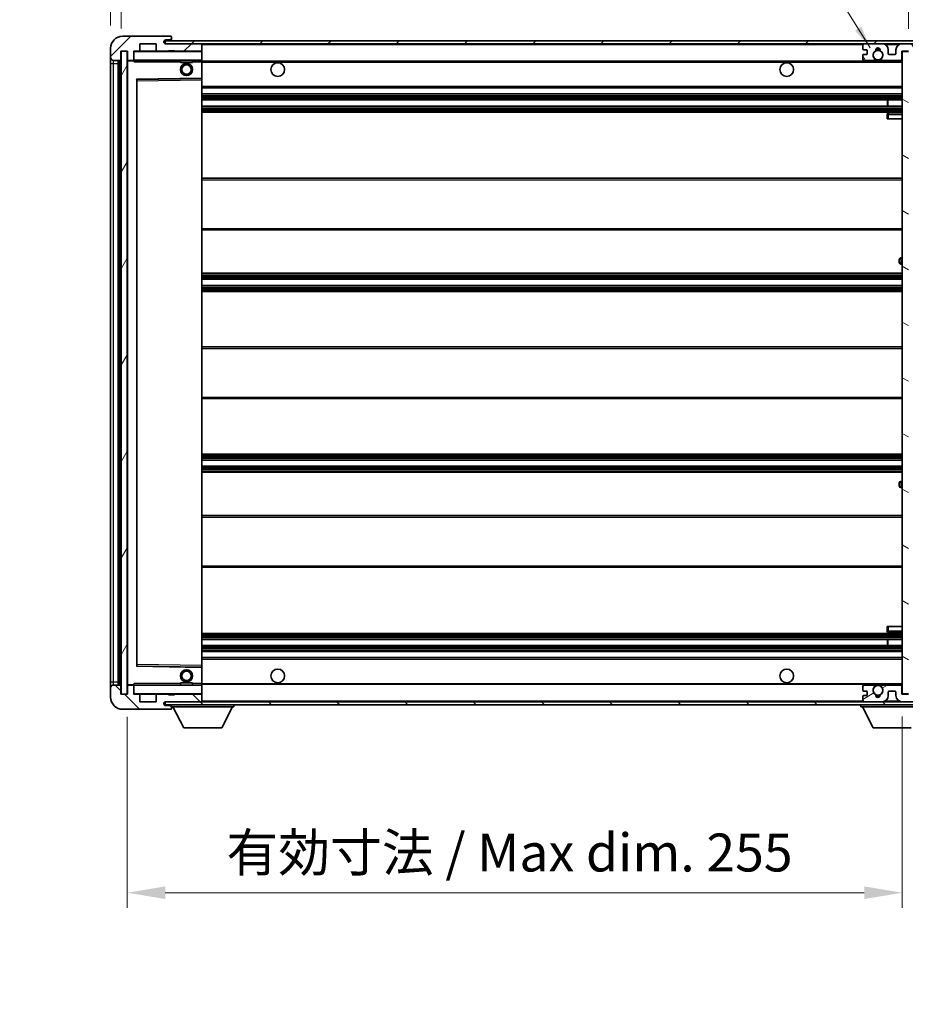
# Model space of a CAD drawing. Units: millimetres. Extents: x 0 to 10823, y 0 to 1405.
# Drawn here: x 2227 to 2519, y 885 to 1208 of the extents above; entities that cross this region are included whole.
import ezdxf

# ---------------------------------------------------------------- set-up
doc = ezdxf.new("R2010")
doc.units = ezdxf.units.MM
doc.header["$LTSCALE"] = 3
doc.layers.get('Defpoints').update_dxf_attribs({"lineweight": 25})
for name, color, linetype, lineweight in [('Dimension (ISO)', 7, 'Continuous', 18), ('Hatch (ISO)', 1, 'Continuous', 18), ('Symbol (ISO)', 7, 'Continuous', 18), ('Visible (ISO)', 7, 'Continuous', 35), ('Visible Narrow (ISO)', 7, 'Continuous', 25)]:
    doc.layers.add(name, color=color, linetype=linetype, lineweight=lineweight)
doc.styles.add('Note Text (TK)', font='txt')
doc.dimstyles.new('Default - Method 1b (TK)', dxfattribs={"dimscale": 3, "dimtxt": 2.5, "dimasz": 2.5, "dimexe": 1, "dimexo": 1.5, "dimgap": 1, "dimtad": 1, "dimtoh": 1, "dimrnd": 1e-08, "dimdsep": 46, "dimtxsty": 'Note Text (TK)', "dimcen": 0.09, "dimdle": 5, "dimclrd": 100, "dimclre": 100, "dimclrt": 7, "dimadec": 1, "dimazin": 1, "dimtfac": 1, "dimtmove": 0, "dimatfit": 3, "dimfxl": 1, "dimtolj": 1, "dimlwd": -1, "dimlwe": -1, "dimarcsym": 0})
doc.dimstyles.new('Default - Method 1b (TK)$7', dxfattribs={"dimscale": 3, "dimtxt": 2.5, "dimasz": 2.5, "dimexe": 1, "dimexo": 1.5, "dimgap": 1, "dimtad": 1, "dimtoh": 1, "dimrnd": 1e-08, "dimdsep": 46, "dimtxsty": 'Note Text (TK)', "dimcen": 0.09, "dimdle": 5, "dimclrd": 100, "dimclre": 100, "dimclrt": 7, "dimadec": 1, "dimazin": 1, "dimtfac": 1, "dimtmove": 0, "dimatfit": 3, "dimfxl": 1, "dimtolj": 1, "dimlwd": -1, "dimlwe": -1, "dimarcsym": 0})
pattern_1 = [(45, (1110.5, -40), (-11.22532, 11.22532), [])]
pattern_2 = [(135.0002, (1110.5, -40), (-11.22528, -11.22536), [])]

# ---------------------------------------------------------------- blocks, each defined once
blk = doc.blocks.new('*D215')
at = {"layer": 'Defpoints', "color": 0}
for p in [(2262.61, 986.59), (2517.61, 986.69), (2517.61, 921.25)]:
    blk.add_point(p, dxfattribs=at)
at = {"layer": 'Dimension (ISO)', "color": 100}
for p, q in [((2262.61, 979.09), (2262.61, 916.25)), ((2517.61, 979.19), (2517.61, 916.25)), ((2275.11, 921.25), (2505.11, 921.25))]:
    blk.add_line(p, q, dxfattribs=at)
for points in [[(2275.11, 923.33), (2275.11, 919.16), (2262.61, 921.25)], [(2505.11, 923.33), (2505.11, 919.16), (2517.61, 921.25)]]:
    blk.add_solid(points, dxfattribs=at)
at = {"layer": 'Dimension (ISO)', "color": 7, "insert": (2295.22, 934.48), "char_height": 12.5, "attachment_point": 4, "style": 'Note Text (TK)'}
blk.add_mtext('\\A1;\\fＭＳ Ｐゴシック|b0|i0;\\H12.5000;有効寸法 / Max dim. 255', dxfattribs=at)
blk = doc.blocks.new('*D217')
at = {"layer": 'Defpoints', "color": 0}
for p in [(2537.11, 1226.17), (2537.11, 1201.17), (2519.61, 1197.99)]:
    blk.add_point(p, dxfattribs=at)
at = {"layer": 'Dimension (ISO)', "color": 100}
for p, q in [((2519.61, 1205.49), (2519.61, 1231.17)), ((2537.11, 1208.67), (2537.11, 1231.17)), ((2507.11, 1226.17), (2494.61, 1226.17)), ((2519.61, 1226.17), (2537.11, 1226.17)), ((2549.61, 1226.17), (2562.11, 1226.17))]:
    blk.add_line(p, q, dxfattribs=at)
for points in [[(2507.11, 1228.25), (2507.11, 1224.09), (2519.61, 1226.17)], [(2549.61, 1228.25), (2549.61, 1224.09), (2537.11, 1226.17)]]:
    blk.add_solid(points, dxfattribs=at)
at = {"layer": 'Dimension (ISO)', "color": 7, "insert": (2514.3, 1237.42), "char_height": 12.5, "attachment_point": 4, "style": 'Note Text (TK)'}
blk.add_mtext('\\A1;17.5', dxfattribs=at)
blk = doc.blocks.new('*D218')
at = {"layer": 'Defpoints', "color": 0}
for p in [(2260.61, 1226.17), (2257.11, 1199.09), (2260.61, 1198.09)]:
    blk.add_point(p, dxfattribs=at)
at = {"layer": 'Dimension (ISO)', "color": 100}
for p, q in [((2257.11, 1206.59), (2257.11, 1231.17)), ((2260.61, 1205.59), (2260.61, 1231.17)), ((2244.61, 1226.17), (2232.11, 1226.17)), ((2257.11, 1226.17), (2260.61, 1226.17)), ((2273.11, 1226.17), (2285.61, 1226.17))]:
    blk.add_line(p, q, dxfattribs=at)
for points in [[(2244.61, 1228.25), (2244.61, 1224.09), (2257.11, 1226.17)], [(2273.11, 1228.25), (2273.11, 1224.09), (2260.61, 1226.17)]]:
    blk.add_solid(points, dxfattribs=at)
at = {"layer": 'Dimension (ISO)', "color": 7, "insert": (2248.85, 1237.42), "char_height": 12.5, "attachment_point": 4, "style": 'Note Text (TK)'}
blk.add_mtext('\\A1;3.5', dxfattribs=at)

msp = doc.modelspace()

# ---------------------------------------------------------------- hatches: boundary and pattern name
at = {"layer": 'Hatch (ISO)'}
h = msp.add_hatch(dxfattribs=at)
h.set_pattern_fill('ANSI31', color=256, scale=127, style=0)
h.set_pattern_definition(pattern_1)
edge = h.paths.add_edge_path()
edge.add_ellipse((2264.411, 1195.3905), major_axis=(0, -0.3), ratio=1, start_angle=0, end_angle=90)
edge.add_line((2264.711, 1195.3905), (2264.711, 1198.0905))
edge.add_line((2264.711, 1198.0905), (2266.411, 1198.0905))
edge.add_ellipse((2266.411, 1198.3905), major_axis=(0, -0.3), ratio=1, start_angle=0, end_angle=90)
edge.add_line((2266.711, 1198.3905), (2266.711, 1200.5905))
edge.add_line((2266.711, 1200.5905), (2272.111, 1200.5905))
edge.add_line((2272.111, 1200.5905), (2272.111, 1198.3905))
edge.add_ellipse((2272.411, 1198.3905), major_axis=(-0.3, 0), ratio=1, start_angle=0, end_angle=90)
edge.add_line((2272.411, 1198.0905), (2276.111, 1198.0905))
edge.add_line((2276.111, 1198.0905), (2276.111, 1198.2905))
edge.add_line((2276.111, 1198.2905), (2278.111, 1198.2905))
edge.add_line((2278.111, 1198.2905), (2278.111, 1198.0905))
edge.add_line((2278.111, 1198.0905), (2286.811, 1198.0905))
edge.add_ellipse((2286.811, 1198.3905), major_axis=(0, -0.3), ratio=1, start_angle=0, end_angle=90)
edge.add_line((2287.111, 1198.3905), (2287.111, 1200.2905))
edge.add_ellipse((2286.811, 1200.2905), major_axis=(0.3, 0), ratio=1, start_angle=0, end_angle=90)
edge.add_line((2286.811, 1200.5905), (2275.236, 1200.5905))
edge.add_ellipse((2275.236, 1201.2155), major_axis=(0, -0.625), ratio=1, start_angle=348.463041, end_angle=360, ccw=False)
edge.add_ellipse((2275.236, 1201.2155), major_axis=(-0.125, -0.6124), ratio=1, start_angle=191.536959, end_angle=360, ccw=False)
edge.add_line((2275.236, 1201.8405), (2276.611, 1201.8405))
edge.add_ellipse((2276.611, 1202.3405), major_axis=(0, -0.5), ratio=1, start_angle=0, end_angle=90)
edge.add_line((2277.111, 1202.3405), (2277.111, 1202.7905))
edge.add_ellipse((2276.811, 1202.7905), major_axis=(0.3, 0), ratio=1, start_angle=0, end_angle=90)
edge.add_line((2276.811, 1203.0905), (2261.111, 1203.0905))
edge.add_ellipse((2261.111, 1199.0905), major_axis=(0, 4), ratio=1, start_angle=0, end_angle=90)
edge.add_line((2257.111, 1199.0905), (2257.111, 1196.0905))
edge.add_ellipse((2258.111, 1196.0905), major_axis=(-1, 0), ratio=1, start_angle=0, end_angle=90)
edge.add_line((2258.111, 1195.0905), (2260.211, 1195.0905))
edge.add_ellipse((2260.211, 1195.3905), major_axis=(0, -0.3), ratio=1, start_angle=0, end_angle=90)
edge.add_line((2260.511, 1195.3905), (2260.511, 1198.0905))
edge.add_line((2260.511, 1198.0905), (2260.611, 1198.0905))
edge.add_line((2260.611, 1198.0905), (2262.611, 1198.0905))
edge.add_line((2262.611, 1198.0905), (2262.711, 1198.0905))
edge.add_line((2262.711, 1198.0905), (2262.711, 1195.3905))
edge.add_ellipse((2263.011, 1195.3905), major_axis=(-0.3, 0), ratio=1, start_angle=0, end_angle=90)
edge.add_line((2263.011, 1195.0905), (2264.411, 1195.0905))
h = msp.add_hatch(dxfattribs=at)
h.set_pattern_fill('ANSI31', color=256, scale=127, style=0)
h.set_pattern_definition(pattern_1)
edge = h.paths.add_edge_path()
edge.add_line((2524.611, 1195.8405), (2519.611, 1195.8405))
edge.add_line((2519.611, 1195.8405), (2519.611, 1194.8405))
edge.add_line((2519.611, 1194.8405), (2524.611, 1194.8405))
edge.add_ellipse((2524.611, 1196.3405), major_axis=(0, -1.5), ratio=1, start_angle=0, end_angle=90)
edge.add_line((2526.111, 1196.3405), (2526.111, 1200.0905))
edge.add_ellipse((2524.611, 1200.0905), major_axis=(1.5, 0), ratio=1, start_angle=0, end_angle=90)
edge.add_line((2524.611, 1201.5905), (2275.111, 1201.5905))
edge.add_line((2275.111, 1201.5905), (2275.111, 1200.6031))
edge.add_line((2275.111, 1200.6031), (2275.111, 1200.5905))
edge.add_line((2275.111, 1200.5905), (2275.236, 1200.5905))
edge.add_line((2275.236, 1200.5905), (2286.811, 1200.5905))
edge.add_line((2286.811, 1200.5905), (2505.111, 1200.5905))
edge.add_line((2505.111, 1200.5905), (2511.011, 1200.5905))
edge.add_line((2511.011, 1200.5905), (2517.511, 1200.5905))
edge.add_line((2517.511, 1200.5905), (2524.111, 1200.5905))
edge.add_line((2524.111, 1200.5905), (2524.611, 1200.5905))
edge.add_ellipse((2524.611, 1200.0905), major_axis=(0, 0.5), ratio=1, start_angle=270, end_angle=360, ccw=False)
edge.add_line((2525.111, 1200.0905), (2525.111, 1196.3405))
edge.add_ellipse((2524.611, 1196.3405), major_axis=(0.5, 0), ratio=1, start_angle=270, end_angle=360, ccw=False)
h = msp.add_hatch(dxfattribs=at)
h.set_pattern_fill('ANSI31', color=256, scale=127, angle=75.000175, style=0)
h.set_pattern_definition([(120.0002, (1110.5, -40), (-13.74813, -7.93754), [])])
edge = h.paths.add_edge_path()
edge.add_ellipse((2505.111, 1200.0905), major_axis=(0, 0.5), ratio=1, start_angle=0, end_angle=90)
edge.add_line((2504.611, 1200.0905), (2504.611, 1198.8905))
edge.add_ellipse((2504.911, 1198.8905), major_axis=(-0.3, 0), ratio=1, start_angle=0, end_angle=90)
edge.add_line((2504.911, 1198.5905), (2505.811, 1198.5905))
edge.add_ellipse((2505.811, 1198.2905), major_axis=(0, 0.3), ratio=1, start_angle=270, end_angle=360, ccw=False)
edge.add_line((2506.111, 1198.2905), (2506.111, 1197.3905))
edge.add_ellipse((2505.811, 1197.3905), major_axis=(0.3, 0), ratio=1, start_angle=270, end_angle=360, ccw=False)
edge.add_line((2505.811, 1197.0905), (2504.911, 1197.0905))
edge.add_ellipse((2504.911, 1196.7905), major_axis=(0, 0.3), ratio=1, start_angle=0, end_angle=90)
edge.add_line((2504.611, 1196.7905), (2504.611, 1195.5905))
edge.add_ellipse((2505.111, 1195.5905), major_axis=(-0.5, 0), ratio=1, start_angle=0, end_angle=90)
edge.add_line((2505.111, 1195.0905), (2508.1353, 1195.0905))
edge.add_ellipse((2508.1353, 1195.4905), major_axis=(0, -0.4), ratio=1, start_angle=0, end_angle=132.45415)
edge.add_ellipse((2509.611, 1196.8405), major_axis=(-1.1805, -1.08), ratio=1, start_angle=261.020412, end_angle=360, ccw=False)
edge.add_ellipse((2508.563, 1198.4253), major_axis=(0.1655, -0.2502), ratio=1, start_angle=0, end_angle=60.082872)
edge.add_ellipse((2509.611, 1198.4905), major_axis=(-0.7486, -0.0465), ratio=1, start_angle=172.885131, end_angle=360, ccw=False)
edge.add_ellipse((2510.6589, 1198.4253), major_axis=(-0.2994, 0.0186), ratio=1, start_angle=0, end_angle=60.082872)
edge.add_ellipse((2509.611, 1196.8405), major_axis=(0.8825, 1.3346), ratio=1, start_angle=261.020412, end_angle=360, ccw=False)
edge.add_ellipse((2511.0866, 1195.4905), major_axis=(-0.2951, 0.27), ratio=1, start_angle=0, end_angle=132.45415)
edge.add_line((2511.0866, 1195.0905), (2517.111, 1195.0905))
edge.add_ellipse((2517.111, 1195.4905), major_axis=(0, -0.4), ratio=1, start_angle=0, end_angle=90)
edge.add_line((2517.511, 1195.4905), (2517.511, 1198.0905))
edge.add_line((2517.511, 1198.0905), (2519.711, 1198.0905))
edge.add_line((2519.711, 1198.0905), (2519.711, 1196.4905))
edge.add_ellipse((2520.111, 1196.4905), major_axis=(-0.4, 0), ratio=1, start_angle=0, end_angle=90)
edge.add_line((2520.111, 1196.0905), (2524.111, 1196.0905))
edge.add_ellipse((2524.111, 1196.5905), major_axis=(0, -0.5), ratio=1, start_angle=0, end_angle=90)
edge.add_line((2524.611, 1196.5905), (2524.611, 1197.2905))
edge.add_ellipse((2524.311, 1197.2905), major_axis=(0.3, 0), ratio=1, start_angle=0, end_angle=90)
edge.add_line((2524.311, 1197.5905), (2522.911, 1197.5905))
edge.add_ellipse((2522.911, 1197.8905), major_axis=(0, -0.3), ratio=1, start_angle=270, end_angle=360, ccw=False)
edge.add_line((2522.611, 1197.8905), (2522.611, 1198.7905))
edge.add_ellipse((2522.911, 1198.7905), major_axis=(-0.3, 0), ratio=1, start_angle=270, end_angle=360, ccw=False)
edge.add_line((2522.911, 1199.0905), (2524.311, 1199.0905))
edge.add_ellipse((2524.311, 1199.3905), major_axis=(0, -0.3), ratio=1, start_angle=0, end_angle=90)
edge.add_line((2524.611, 1199.3905), (2524.611, 1200.0905))
edge.add_ellipse((2524.111, 1200.0905), major_axis=(0.5, 0), ratio=1, start_angle=0, end_angle=90)
edge.add_line((2524.111, 1200.5905), (2517.511, 1200.5905))
edge.add_ellipse((2517.511, 1198.5905), major_axis=(0, 2), ratio=1, start_angle=0, end_angle=90)
edge.add_line((2515.511, 1198.5905), (2515.511, 1197.3905))
edge.add_ellipse((2515.211, 1197.3905), major_axis=(0.3, 0), ratio=1, start_angle=270, end_angle=360, ccw=False)
edge.add_line((2515.211, 1197.0905), (2513.311, 1197.0905))
edge.add_ellipse((2513.311, 1197.3905), major_axis=(0, -0.3), ratio=1, start_angle=270, end_angle=360, ccw=False)
edge.add_line((2513.011, 1197.3905), (2513.011, 1198.5905))
edge.add_ellipse((2511.011, 1198.5905), major_axis=(2, 0), ratio=1, start_angle=0, end_angle=90)
edge.add_line((2511.011, 1200.5905), (2505.111, 1200.5905))
h = msp.add_hatch(dxfattribs=at)
h.set_pattern_fill('ANSI31', color=256, scale=127, angle=14.999978, style=0)
h.set_pattern_definition([(60, (1110.5, -40), (-13.74815, 7.9375), [])])
h.paths.add_polyline_path([(2262.611, 1198.0905), (2260.611, 1198.0905), (2260.611, 986.5905), (2262.611, 986.5905)])
h = msp.add_hatch(dxfattribs=at)
h.set_pattern_fill('ANSI31', color=256, scale=127, angle=105.000246, style=0)
h.set_pattern_definition([(150.0002, (1110.5, -40), (-7.93744, -13.74819), [])])
h.paths.add_polyline_path([(2519.611, 1197.9905), (2517.611, 1197.9905), (2517.611, 986.6905), (2519.611, 986.6905), (2519.611, 988.8405), (2519.611, 989.8405), (2519.611, 1194.8405), (2519.611, 1195.8405)])
h = msp.add_hatch(dxfattribs=at)
h.set_pattern_fill('ANSI31', color=256, scale=127, angle=90.00021, style=0)
h.set_pattern_definition(pattern_2)
edge = h.paths.add_edge_path()
edge.add_ellipse((2264.411, 989.2905), major_axis=(0.3, 0), ratio=1, start_angle=0, end_angle=90)
edge.add_line((2264.411, 989.5905), (2263.011, 989.5905))
edge.add_ellipse((2263.011, 989.2905), major_axis=(0, 0.3), ratio=1, start_angle=0, end_angle=90)
edge.add_line((2262.711, 989.2905), (2262.711, 986.5905))
edge.add_line((2262.711, 986.5905), (2262.611, 986.5905))
edge.add_line((2262.611, 986.5905), (2260.611, 986.5905))
edge.add_line((2260.611, 986.5905), (2260.511, 986.5905))
edge.add_line((2260.511, 986.5905), (2260.511, 989.2905))
edge.add_ellipse((2260.211, 989.2905), major_axis=(0.3, 0), ratio=1, start_angle=0, end_angle=90)
edge.add_line((2260.211, 989.5905), (2258.111, 989.5905))
edge.add_ellipse((2258.111, 988.5905), major_axis=(0, 1), ratio=1, start_angle=0, end_angle=90)
edge.add_line((2257.111, 988.5905), (2257.111, 985.5905))
edge.add_ellipse((2261.111, 985.5905), major_axis=(-4, 0), ratio=1, start_angle=0, end_angle=90)
edge.add_line((2261.111, 981.5905), (2276.811, 981.5905))
edge.add_ellipse((2276.811, 981.8905), major_axis=(0, -0.3), ratio=1, start_angle=0, end_angle=90)
edge.add_line((2277.111, 981.8905), (2277.111, 982.3405))
edge.add_ellipse((2276.611, 982.3405), major_axis=(0.5, 0), ratio=1, start_angle=0, end_angle=90)
edge.add_line((2276.611, 982.8405), (2275.236, 982.8405))
edge.add_ellipse((2275.236, 983.4655), major_axis=(0, -0.625), ratio=1, start_angle=191.536959, end_angle=360, ccw=False)
edge.add_ellipse((2275.236, 983.4655), major_axis=(-0.125, 0.6124), ratio=1, start_angle=348.463041, end_angle=360, ccw=False)
edge.add_line((2275.236, 984.0905), (2286.811, 984.0905))
edge.add_ellipse((2286.811, 984.3905), major_axis=(0, -0.3), ratio=1, start_angle=0, end_angle=90)
edge.add_line((2287.111, 984.3905), (2287.111, 986.2905))
edge.add_ellipse((2286.811, 986.2905), major_axis=(0.3, 0), ratio=1, start_angle=0, end_angle=90)
edge.add_line((2286.811, 986.5905), (2278.111, 986.5905))
edge.add_line((2278.111, 986.5905), (2278.111, 986.3905))
edge.add_line((2278.111, 986.3905), (2276.111, 986.3905))
edge.add_line((2276.111, 986.3905), (2276.111, 986.5905))
edge.add_line((2276.111, 986.5905), (2272.411, 986.5905))
edge.add_ellipse((2272.411, 986.2905), major_axis=(0, 0.3), ratio=1, start_angle=0, end_angle=90)
edge.add_line((2272.111, 986.2905), (2272.111, 984.0905))
edge.add_line((2272.111, 984.0905), (2266.711, 984.0905))
edge.add_line((2266.711, 984.0905), (2266.711, 986.2905))
edge.add_ellipse((2266.411, 986.2905), major_axis=(0.3, 0), ratio=1, start_angle=0, end_angle=90)
edge.add_line((2266.411, 986.5905), (2264.711, 986.5905))
edge.add_line((2264.711, 986.5905), (2264.711, 989.2905))
h = msp.add_hatch(dxfattribs=at)
h.set_pattern_fill('ANSI31', color=256, scale=127, angle=90.00021, style=0)
h.set_pattern_definition(pattern_2)
edge = h.paths.add_edge_path()
edge.add_line((2519.611, 988.8405), (2524.611, 988.8405))
edge.add_ellipse((2524.611, 988.3405), major_axis=(0, 0.5), ratio=1, start_angle=270, end_angle=360, ccw=False)
edge.add_line((2525.111, 988.3405), (2525.111, 984.5905))
edge.add_ellipse((2524.611, 984.5905), major_axis=(0.5, 0), ratio=1, start_angle=270, end_angle=360, ccw=False)
edge.add_line((2524.611, 984.0905), (2524.111, 984.0905))
edge.add_line((2524.111, 984.0905), (2517.511, 984.0905))
edge.add_line((2517.511, 984.0905), (2511.011, 984.0905))
edge.add_line((2511.011, 984.0905), (2505.111, 984.0905))
edge.add_line((2505.111, 984.0905), (2286.811, 984.0905))
edge.add_line((2286.811, 984.0905), (2275.236, 984.0905))
edge.add_line((2275.236, 984.0905), (2275.111, 984.0905))
edge.add_line((2275.111, 984.0905), (2275.111, 984.0778))
edge.add_line((2275.111, 984.0778), (2275.111, 983.0905))
edge.add_line((2275.111, 983.0905), (2524.611, 983.0905))
edge.add_ellipse((2524.611, 984.5905), major_axis=(0, -1.5), ratio=1, start_angle=0, end_angle=90)
edge.add_line((2526.111, 984.5905), (2526.111, 988.3405))
edge.add_ellipse((2524.611, 988.3405), major_axis=(1.5, 0), ratio=1, start_angle=0, end_angle=90)
edge.add_line((2524.611, 989.8405), (2519.611, 989.8405))
edge.add_line((2519.611, 989.8405), (2519.611, 988.8405))
h = msp.add_hatch(dxfattribs=at)
h.set_pattern_fill('ANSI31', color=256, scale=127, angle=-14.999978, style=0)
h.set_pattern_definition([(30, (1110.5, -40), (-7.9375, 13.74815), [])])
edge = h.paths.add_edge_path()
edge.add_ellipse((2505.111, 984.5905), major_axis=(-0.5, 0), ratio=1, start_angle=0, end_angle=90)
edge.add_line((2505.111, 984.0905), (2511.011, 984.0905))
edge.add_ellipse((2511.011, 986.0905), major_axis=(0, -2), ratio=1, start_angle=0, end_angle=90)
edge.add_line((2513.011, 986.0905), (2513.011, 987.2905))
edge.add_ellipse((2513.311, 987.2905), major_axis=(-0.3, 0), ratio=1, start_angle=270, end_angle=360, ccw=False)
edge.add_line((2513.311, 987.5905), (2515.211, 987.5905))
edge.add_ellipse((2515.211, 987.2905), major_axis=(0, 0.3), ratio=1, start_angle=270, end_angle=360, ccw=False)
edge.add_line((2515.511, 987.2905), (2515.511, 986.0905))
edge.add_ellipse((2517.511, 986.0905), major_axis=(-2, 0), ratio=1, start_angle=0, end_angle=90)
edge.add_line((2517.511, 984.0905), (2524.111, 984.0905))
edge.add_ellipse((2524.111, 984.5905), major_axis=(0, -0.5), ratio=1, start_angle=0, end_angle=90)
edge.add_line((2524.611, 984.5905), (2524.611, 985.2905))
edge.add_ellipse((2524.311, 985.2905), major_axis=(0.3, 0), ratio=1, start_angle=0, end_angle=90)
edge.add_line((2524.311, 985.5905), (2522.911, 985.5905))
edge.add_ellipse((2522.911, 985.8905), major_axis=(0, -0.3), ratio=1, start_angle=270, end_angle=360, ccw=False)
edge.add_line((2522.611, 985.8905), (2522.611, 986.7905))
edge.add_ellipse((2522.911, 986.7905), major_axis=(-0.3, 0), ratio=1, start_angle=270, end_angle=360, ccw=False)
edge.add_line((2522.911, 987.0905), (2524.311, 987.0905))
edge.add_ellipse((2524.311, 987.3905), major_axis=(0, -0.3), ratio=1, start_angle=0, end_angle=90)
edge.add_line((2524.611, 987.3905), (2524.611, 988.0905))
edge.add_ellipse((2524.111, 988.0905), major_axis=(0.5, 0), ratio=1, start_angle=0, end_angle=90)
edge.add_line((2524.111, 988.5905), (2520.111, 988.5905))
edge.add_ellipse((2520.111, 988.1905), major_axis=(0, 0.4), ratio=1, start_angle=0, end_angle=90)
edge.add_line((2519.711, 988.1905), (2519.711, 986.5905))
edge.add_line((2519.711, 986.5905), (2517.511, 986.5905))
edge.add_line((2517.511, 986.5905), (2517.511, 989.1905))
edge.add_ellipse((2517.111, 989.1905), major_axis=(0.4, 0), ratio=1, start_angle=0, end_angle=90)
edge.add_line((2517.111, 989.5905), (2511.0866, 989.5905))
edge.add_ellipse((2511.0866, 989.1905), major_axis=(0, 0.4), ratio=1, start_angle=0, end_angle=132.45415)
edge.add_ellipse((2509.611, 987.8405), major_axis=(1.1805, 1.08), ratio=1, start_angle=261.020412, end_angle=360, ccw=False)
edge.add_ellipse((2510.6589, 986.2556), major_axis=(-0.1655, 0.2502), ratio=1, start_angle=0, end_angle=60.082872)
edge.add_ellipse((2509.611, 986.1905), major_axis=(0.7486, 0.0465), ratio=1, start_angle=172.885131, end_angle=360, ccw=False)
edge.add_ellipse((2508.563, 986.2556), major_axis=(0.2994, -0.0186), ratio=1, start_angle=0, end_angle=60.082872)
edge.add_ellipse((2509.611, 987.8405), major_axis=(-0.8825, -1.3346), ratio=1, start_angle=261.020412, end_angle=360, ccw=False)
edge.add_ellipse((2508.1353, 989.1905), major_axis=(0.2951, -0.27), ratio=1, start_angle=0, end_angle=132.45415)
edge.add_line((2508.1353, 989.5905), (2505.111, 989.5905))
edge.add_ellipse((2505.111, 989.0905), major_axis=(0, 0.5), ratio=1, start_angle=0, end_angle=90)
edge.add_line((2504.611, 989.0905), (2504.611, 987.8905))
edge.add_ellipse((2504.911, 987.8905), major_axis=(-0.3, 0), ratio=1, start_angle=0, end_angle=90)
edge.add_line((2504.911, 987.5905), (2505.811, 987.5905))
edge.add_ellipse((2505.811, 987.2905), major_axis=(0, 0.3), ratio=1, start_angle=270, end_angle=360, ccw=False)
edge.add_line((2506.111, 987.2905), (2506.111, 986.3905))
edge.add_ellipse((2505.811, 986.3905), major_axis=(0.3, 0), ratio=1, start_angle=270, end_angle=360, ccw=False)
edge.add_line((2505.811, 986.0905), (2504.911, 986.0905))
edge.add_ellipse((2504.911, 985.7905), major_axis=(0, 0.3), ratio=1, start_angle=0, end_angle=90)
edge.add_line((2504.611, 985.7905), (2504.611, 984.5905))

# ---------------------------------------------------------------- linework, layer by layer
at = {"layer": 'Visible (ISO)'}
for p, q in [((2276.811, 1203.0905), (2261.111, 1203.0905)), ((2276.811, 1203.0905), (2276.861, 1203.0905)), ((2277.111, 1202.8405), (2277.111, 1202.7905)), ((2277.111, 1202.3405), (2277.111, 1202.7905)), ((2277.111, 1201.8405), (2277.111, 1202.3405)), ((2257.111, 1199.0905), (2257.111, 1196.0905)), ((2266.711, 1198.3905), (2266.711, 1200.5905)), ((2266.711, 1200.5905), (2272.111, 1200.5905)), ((2272.111, 1200.5905), (2272.111, 1198.3905)), ((2524.611, 1201.5905), (2275.111, 1201.5905)), ((2275.111, 1201.5905), (2275.111, 1200.5905)), ((2275.111, 1200.5905), (2524.611, 1200.5905)), ((2275.236, 1201.8405), (2276.611, 1201.8405)), ((2286.811, 1200.5905), (2275.236, 1200.5905)), ((2276.611, 1201.8405), (2277.111, 1201.8405)), ((2277.111, 1201.8405), (2277.111, 1201.5905)), ((2287.111, 1200.2905), (2287.111, 1200.5905)), ((2287.111, 1198.3905), (2287.111, 1200.2905)), ((2504.611, 1200.0905), (2504.611, 1198.8905)), ((2511.011, 1200.5905), (2505.111, 1200.5905)), ((2524.111, 1200.5905), (2517.511, 1200.5905)), ((2257.111, 1196.0905), (2257.111, 1194.0905)), ((2260.511, 1195.3905), (2260.511, 1198.0905)), ((2260.511, 1198.0905), (2262.711, 1198.0905)), ((2262.611, 1198.0905), (2260.611, 1198.0905)), ((2260.611, 1198.0905), (2260.611, 986.5905)), ((2262.611, 986.5905), (2262.611, 1198.0905)), ((2262.711, 1198.0905), (2262.711, 1195.3905)), ((2264.711, 1195.3905), (2264.711, 1198.0905)), ((2264.711, 1198.0905), (2266.411, 1198.0905)), ((2272.411, 1198.0905), (2266.411, 1198.0905)), ((2272.411, 1198.0905), (2276.111, 1198.0905)), ((2276.111, 1198.0905), (2276.111, 1198.2905)), ((2276.111, 1198.2905), (2278.111, 1198.2905)), ((2278.111, 1198.0905), (2276.111, 1198.0905)), ((2278.111, 1198.2905), (2278.111, 1198.0905)), ((2278.111, 1198.0905), (2286.811, 1198.0905)), ((2287.011, 1198.0905), (2286.811, 1198.0905)), ((2287.111, 1197.9905), (2287.111, 1198.3905)), ((2287.111, 1195.1905), (2287.111, 1197.9905)), ((2504.611, 1196.7905), (2504.611, 1195.5905)), ((2504.911, 1198.5905), (2505.811, 1198.5905)), ((2505.811, 1197.0905), (2504.911, 1197.0905)), ((2506.111, 1198.2905), (2506.111, 1197.3905)), ((2513.011, 1197.3905), (2513.011, 1198.5905)), ((2515.211, 1197.0905), (2513.311, 1197.0905)), ((2515.511, 1198.5905), (2515.511, 1197.3905)), ((2517.511, 1195.4905), (2517.511, 1198.0905)), ((2517.511, 1198.0905), (2519.711, 1198.0905)), ((2519.611, 1197.9905), (2517.611, 1197.9905)), ((2517.611, 1197.9905), (2517.611, 986.6905)), ((2257.111, 1194.0905), (2257.111, 990.5905)), ((2258.111, 1195.0905), (2260.211, 1195.0905)), ((2259.611, 989.5905), (2259.611, 1195.0905)), ((2259.911, 1195.0905), (2259.911, 989.5905)), ((2262.711, 1194.9905), (2262.711, 989.6905)), ((2263.011, 1195.0905), (2262.811, 1195.0905)), ((2263.011, 1195.0905), (2264.411, 1195.0905)), ((2264.711, 1195.0905), (2264.411, 1195.0905)), ((2264.711, 1195.3905), (2264.711, 1195.1905)), ((2264.711, 1195.1905), (2264.711, 1194.9221)), ((2264.811, 1195.0905), (2287.011, 1195.0905)), ((2280.111, 1195.0905), (2280.111, 1194.3905)), ((2284.111, 1194.3905), (2280.111, 1194.3905)), ((2284.111, 1195.0905), (2284.111, 1194.3905)), ((2287.111, 1194.5905), (2287.111, 1195.1905)), ((2287.111, 1194.8405), (2508.9706, 1194.8405)), ((2287.111, 1189.2888), (2287.111, 1194.5905)), ((2505.111, 1195.0905), (2508.1353, 1195.0905)), ((2510.2513, 1194.8405), (2517.611, 1194.8405)), ((2511.0866, 1195.0905), (2517.111, 1195.0905)), ((2265.8093, 1188.8421), (2287.0126, 1189.1889)), ((2287.111, 1188.6888), (2287.111, 1189.2888)), ((2265.711, 995.9388), (2265.711, 1188.7421)), ((2287.111, 995.9922), (2287.111, 1188.6888)), ((2287.111, 1186.0905), (2517.611, 1186.0905)), ((2287.111, 1184.0905), (2517.611, 1184.0905)), ((2287.111, 1182.0905), (2517.611, 1182.0905)), ((2287.111, 1180.0905), (2517.611, 1180.0905)), ((2512.7983, 1180.0905), (2512.7983, 1182.0905)), ((2512.811, 1180.0905), (2512.811, 1182.0905)), ((2287.111, 1178.0905), (2517.611, 1178.0905)), ((2512.611, 1177.3405), (2512.611, 1175.8405)), ((2517.611, 1177.8405), (2513.111, 1177.8405)), ((2513.111, 1175.8405), (2512.611, 1175.8405)), ((2513.111, 1175.8405), (2517.611, 1175.8405)), ((2287.111, 1156.3405), (2517.611, 1156.3405)), ((2287.111, 1139.3405), (2517.611, 1139.3405)), ((2516.611, 1128.5905), (2516.611, 1129.5905)), ((2517.611, 1130.0905), (2517.111, 1130.0905)), ((2517.111, 1128.0905), (2517.611, 1128.0905)), ((2287.111, 1125.0905), (2517.611, 1125.0905)), ((2287.111, 1123.0905), (2517.611, 1123.0905)), ((2287.111, 1121.0905), (2517.611, 1121.0905)), ((2287.111, 1119.0905), (2517.611, 1119.0905)), ((2287.111, 1100.8405), (2517.611, 1100.8405)), ((2287.111, 1083.8405), (2517.611, 1083.8405)), ((2287.111, 1065.5905), (2517.611, 1065.5905)), ((2287.111, 1063.5905), (2517.611, 1063.5905)), ((2287.111, 1061.5905), (2517.611, 1061.5905)), ((2287.111, 1059.5905), (2517.611, 1059.5905)), ((2517.611, 1056.5905), (2517.111, 1056.5905)), ((2516.611, 1055.0905), (2516.611, 1056.0905)), ((2517.111, 1054.5905), (2517.611, 1054.5905)), ((2287.111, 1045.3405), (2517.611, 1045.3405)), ((2287.111, 1028.3405), (2517.611, 1028.3405)), ((2512.611, 1008.8405), (2513.111, 1008.8405)), ((2512.611, 1008.8405), (2512.611, 1007.3405)), ((2513.111, 1008.8405), (2517.611, 1008.8405)), ((2287.111, 1006.5905), (2517.611, 1006.5905)), ((2287.111, 1004.5905), (2517.611, 1004.5905)), ((2512.7983, 1002.5905), (2512.7983, 1004.5905)), ((2512.811, 1002.5905), (2512.811, 1004.5905)), ((2513.111, 1006.8405), (2517.611, 1006.8405)), ((2287.111, 1002.5905), (2517.611, 1002.5905)), ((2287.111, 1000.5905), (2517.611, 1000.5905)), ((2287.111, 998.5905), (2517.611, 998.5905)), ((2287.0126, 995.4921), (2265.8093, 995.8389)), ((2287.111, 995.3921), (2287.111, 995.9922)), ((2287.111, 990.0905), (2287.111, 995.3921)), ((2257.111, 990.5905), (2257.111, 988.5905)), ((2257.111, 988.5905), (2257.111, 985.5905)), ((2260.211, 989.5905), (2258.111, 989.5905)), ((2260.511, 986.5905), (2260.511, 989.2905)), ((2262.711, 989.2905), (2262.711, 986.5905)), ((2262.811, 989.5905), (2263.011, 989.5905)), ((2264.411, 989.5905), (2263.011, 989.5905)), ((2264.411, 989.5905), (2264.711, 989.5905)), ((2264.711, 989.7588), (2264.711, 989.4905)), ((2264.711, 989.4905), (2264.711, 989.2905)), ((2264.711, 986.5905), (2264.711, 989.2905)), ((2287.011, 989.5905), (2264.811, 989.5905)), ((2280.111, 990.2905), (2284.111, 990.2905)), ((2280.111, 989.5905), (2280.111, 990.2905)), ((2284.111, 989.5905), (2284.111, 990.2905)), ((2287.111, 989.4905), (2287.111, 990.0905)), ((2287.111, 989.8405), (2508.9706, 989.8405)), ((2287.111, 986.6905), (2287.111, 989.4905)), ((2504.611, 989.0905), (2504.611, 987.8905)), ((2508.1353, 989.5905), (2505.111, 989.5905)), ((2510.2513, 989.8405), (2517.611, 989.8405)), ((2517.111, 989.5905), (2511.0866, 989.5905)), ((2517.511, 986.5905), (2517.511, 989.1905)), ((2262.711, 986.5905), (2260.511, 986.5905)), ((2260.611, 986.5905), (2262.611, 986.5905)), ((2266.411, 986.5905), (2264.711, 986.5905)), ((2266.411, 986.5905), (2272.411, 986.5905)), ((2266.711, 984.0905), (2266.711, 986.2905)), ((2272.111, 986.2905), (2272.111, 984.0905)), ((2276.111, 986.5905), (2272.411, 986.5905)), ((2276.111, 986.3905), (2276.111, 986.5905)), ((2276.111, 986.5905), (2278.111, 986.5905)), ((2278.111, 986.3905), (2276.111, 986.3905)), ((2286.811, 986.5905), (2278.111, 986.5905)), ((2278.111, 986.5905), (2278.111, 986.3905)), ((2286.811, 986.5905), (2287.011, 986.5905)), ((2287.111, 986.2905), (2287.111, 986.6905)), ((2287.111, 984.3905), (2287.111, 986.2905)), ((2504.611, 985.7905), (2504.611, 984.5905)), ((2504.911, 987.5905), (2505.811, 987.5905)), ((2505.811, 986.0905), (2504.911, 986.0905)), ((2506.111, 987.2905), (2506.111, 986.3905)), ((2513.011, 986.0905), (2513.011, 987.2905)), ((2513.311, 987.5905), (2515.211, 987.5905)), ((2515.511, 987.2905), (2515.511, 986.0905)), ((2519.711, 986.5905), (2517.511, 986.5905)), ((2517.611, 986.6905), (2519.611, 986.6905)), ((2272.111, 984.0905), (2266.711, 984.0905)), ((2524.611, 984.0905), (2275.111, 984.0905)), ((2275.111, 984.0905), (2275.111, 983.0905)), ((2275.111, 983.0905), (2524.611, 983.0905)), ((2275.236, 984.0905), (2286.811, 984.0905)), ((2276.611, 982.8405), (2275.236, 982.8405)), ((2277.111, 982.8405), (2276.611, 982.8405)), ((2277.111, 983.0905), (2277.111, 982.3905)), ((2277.111, 982.3405), (2277.111, 982.3905)), ((2277.111, 982.3905), (2297.711, 982.3905)), ((2277.111, 981.8905), (2277.111, 982.3405)), ((2277.111, 981.8905), (2277.111, 981.8405)), ((2281.161, 975.4905), (2277.611, 982.3905)), ((2287.111, 984.0905), (2287.111, 984.3905)), ((2293.661, 975.4905), (2297.211, 982.3905)), ((2297.711, 983.0905), (2297.711, 982.3905)), ((2504.011, 983.0905), (2504.011, 982.3905)), ((2504.011, 982.3905), (2524.611, 982.3905)), ((2508.061, 975.4905), (2504.511, 982.3905)), ((2505.111, 984.0905), (2511.011, 984.0905)), ((2517.511, 984.0905), (2524.111, 984.0905)), ((2261.111, 981.5905), (2276.811, 981.5905)), ((2276.861, 981.5905), (2276.811, 981.5905)), ((2281.161, 975.4905), (2293.661, 975.4905)), ((2508.061, 975.4905), (2520.561, 975.4905))]:
    msp.add_line(p, q, dxfattribs=at)
for centre, radius in [((2509.611, 1196.8405), 1.5706), ((2282.111, 1192.0905), 2), ((2282.111, 1192.0905), 1.5706), ((2312.111, 1192.0905), 2.25), ((2479.611, 1192.0905), 2.25), ((2282.111, 992.5905), 2), ((2312.111, 992.5905), 2.25), ((2479.611, 992.5905), 2.25), ((2282.111, 992.5905), 1.5706), ((2509.611, 987.8405), 1.5706)]:
    msp.add_circle(centre, radius, dxfattribs=at)
for centre, radius, start, end in [((2261.111, 1199.0905), 4, 90, 180), ((2276.611, 1202.3405), 0.5, 270, 0), ((2276.811, 1202.7905), 0.3, 0, 90), ((2276.861, 1202.8405), 0.25, 0, 90), ((2275.236, 1201.2155), 0.625, 90, 270), ((2286.811, 1200.2905), 0.3, 0, 90), ((2505.111, 1200.0905), 0.5, 90, 180), ((2504.911, 1198.8905), 0.3, 180, 270), ((2509.611, 1198.4905), 0.75, 356.442565, 183.557435), ((2509.611, 1196.8405), 2, 68.96053, 111.03947), ((2509.611, 1196.8405), 2.1, 71.451, 108.549), ((2511.011, 1198.5905), 2, 0, 90), ((2517.511, 1198.5905), 2, 90, 180), ((2258.111, 1196.0905), 1, 180, 270), ((2264.811, 1197.9905), 0.1, 90, 180), ((2266.411, 1198.3905), 0.3, 270, 0), ((2272.411, 1198.3905), 0.3, 180, 270), ((2286.811, 1198.3905), 0.3, 270, 0), ((2287.011, 1197.9905), 0.1, 0, 90), ((2504.911, 1196.7905), 0.3, 90, 180), ((2505.111, 1195.5905), 0.5, 180, 270), ((2505.811, 1198.2905), 0.3, 0, 90), ((2505.811, 1197.3905), 0.3, 270, 0), ((2509.611, 1196.8405), 1.6, 123.474563, 222.45415), ((2508.1353, 1195.4905), 0.4, 270, 42.45415), ((2508.563, 1198.4253), 0.3, 303.474563, 3.557435), ((2510.6589, 1198.4253), 0.3, 176.442565, 236.525437), ((2509.611, 1196.8405), 1.6, 317.54585, 56.525437), ((2511.0866, 1195.4905), 0.4, 137.54585, 270), ((2513.311, 1197.3905), 0.3, 180, 270), ((2515.211, 1197.3905), 0.3, 270, 0), ((2517.111, 1195.4905), 0.4, 270, 0), ((2260.211, 1195.3905), 0.3, 270, 0), ((2263.011, 1195.3905), 0.3, 180, 270), ((2262.811, 1194.9905), 0.1, 90, 180), ((2264.411, 1195.3905), 0.3, 270, 0), ((2264.811, 1195.1905), 0.1, 180, 270), ((2287.011, 1195.1905), 0.1, 270, 0), ((2509.611, 1196.8405), 2.1, 233.298213, 252.24721), ((2509.611, 1196.8405), 2, 233.932491, 306.067509), ((2509.611, 1196.8405), 2.1, 287.75279, 306.701787), ((2287.011, 1189.2888), 0.1, 270.936997, 0), ((2265.811, 1188.7421), 0.1, 90.936997, 180), ((2513.111, 1177.3405), 0.5, 90, 180), ((2517.111, 1129.5905), 0.5, 90, 180), ((2517.111, 1128.5905), 0.5, 180, 270), ((2517.111, 1056.0905), 0.5, 90, 180), ((2517.111, 1055.0905), 0.5, 180, 270), ((2513.111, 1007.3405), 0.5, 180, 270), ((2265.811, 995.9388), 0.1, 180, 269.063003), ((2287.011, 995.3921), 0.1, 0, 89.063003), ((2258.111, 988.5905), 1, 90, 180), ((2260.211, 989.2905), 0.3, 0, 90), ((2262.811, 989.6905), 0.1, 180, 270), ((2263.011, 989.2905), 0.3, 90, 180), ((2264.411, 989.2905), 0.3, 0, 90), ((2264.811, 989.4905), 0.1, 90, 180), ((2287.011, 989.4905), 0.1, 0, 90), ((2505.111, 989.0905), 0.5, 90, 180), ((2509.611, 987.8405), 1.6, 137.54585, 236.525437), ((2508.1353, 989.1905), 0.4, 317.54585, 90), ((2509.611, 987.8405), 2.1, 107.75279, 126.701787), ((2509.611, 987.8405), 2, 53.932491, 126.067509), ((2509.611, 987.8405), 2.1, 53.298213, 72.24721), ((2509.611, 987.8405), 1.6, 303.474563, 42.45415), ((2511.0866, 989.1905), 0.4, 90, 222.45415), ((2517.111, 989.1905), 0.4, 0, 90), ((2261.111, 985.5905), 4, 180, 270), ((2264.811, 986.6905), 0.1, 180, 270), ((2266.411, 986.2905), 0.3, 0, 90), ((2272.411, 986.2905), 0.3, 90, 180), ((2286.811, 986.2905), 0.3, 0, 90), ((2287.011, 986.6905), 0.1, 270, 0), ((2504.911, 987.8905), 0.3, 180, 270), ((2504.911, 985.7905), 0.3, 90, 180), ((2505.811, 987.2905), 0.3, 0, 90), ((2505.811, 986.3905), 0.3, 270, 0), ((2508.563, 986.2556), 0.3, 356.442565, 56.525437), ((2509.611, 986.1905), 0.75, 176.442565, 3.557435), ((2509.611, 987.8405), 2, 248.96053, 291.03947), ((2509.611, 987.8405), 2.1, 251.451, 288.549), ((2510.6589, 986.2556), 0.3, 123.474563, 183.557435), ((2511.011, 986.0905), 2, 270, 0), ((2513.311, 987.2905), 0.3, 90, 180), ((2515.211, 987.2905), 0.3, 0, 90), ((2517.511, 986.0905), 2, 180, 270), ((2275.236, 983.4655), 0.625, 90, 270), ((2276.611, 982.3405), 0.5, 0, 90), ((2276.811, 981.8905), 0.3, 270, 0), ((2276.861, 981.8405), 0.25, 270, 0), ((2286.811, 984.3905), 0.3, 270, 0), ((2505.111, 984.5905), 0.5, 180, 270)]:
    msp.add_arc(centre, radius, start, end, dxfattribs=at)
for points in [[(2264.811, 1194.5905), (2264.7659, 1194.6912), (2264.711, 1194.8117), (2264.711, 1194.9221)], [(2264.711, 989.7588), (2264.711, 989.8692), (2264.7659, 989.9897), (2264.811, 990.0905)]]:
    msp.add_open_spline(points, degree=3, dxfattribs=at)
for points in [[(2510.2513, 1194.8405), (2510.2513, 1194.8405), (2510.2468, 1194.839), (2510.231, 1194.8341), (2510.2198, 1194.8306), (2510.1929, 1194.8227), (2510.172, 1194.8167), (2510.112, 1194.8007), (2510.0577, 1194.788), (2509.8898, 1194.7554), (2509.7382, 1194.7405), (2509.4837, 1194.7405), (2509.3321, 1194.7554), (2509.1642, 1194.788), (2509.1099, 1194.8007), (2509.0499, 1194.8167), (2509.029, 1194.8227), (2509.0021, 1194.8306), (2508.9909, 1194.8341), (2508.9751, 1194.839), (2508.9706, 1194.8405), (2508.9706, 1194.8405)], [(2508.9706, 989.8405), (2508.9706, 989.8405), (2508.9751, 989.8419), (2508.9909, 989.8468), (2509.0021, 989.8503), (2509.029, 989.8583), (2509.0499, 989.8642), (2509.1099, 989.8803), (2509.1642, 989.893), (2509.3321, 989.9255), (2509.4837, 989.9405), (2509.7382, 989.9405), (2509.8898, 989.9255), (2510.0577, 989.893), (2510.112, 989.8803), (2510.172, 989.8642), (2510.1929, 989.8583), (2510.2198, 989.8503), (2510.231, 989.8468), (2510.2468, 989.8419), (2510.2513, 989.8405), (2510.2513, 989.8405)]]:
    msp.add_open_spline(points, degree=3, knots=[-0.138483255, -0.138483255, -0.138483255, -0.138483255, -0.133571418, -0.133571418, -0.128659582, -0.128659582, -0.122121983, -0.122121983, -0.107412624, -0.107412624, -0.069241628, -0.069241628, -0.031070631, -0.031070631, -0.016361272, -0.016361272, -0.009823674, -0.009823674, -0.004911837, -0.004911837, 0, 0, 0, 0], dxfattribs=at)
at = {"layer": 'Visible Narrow (ISO)'}
for p, q in [((2287.011, 1200.5905), (2287.011, 1200.5141)), ((2287.111, 1200.2905), (2504.6527, 1200.2905)), ((2512.0645, 1200.2905), (2516.4574, 1200.2905)), ((2264.811, 1197.9905), (2264.711, 1197.9905)), ((2264.811, 1198.0905), (2264.811, 1197.9905)), ((2264.811, 1195.1905), (2264.811, 1197.9905)), ((2264.811, 1197.9905), (2287.011, 1197.9905)), ((2287.011, 1198.1669), (2287.011, 1198.0905)), ((2287.011, 1198.0905), (2287.011, 1197.9905)), ((2287.111, 1197.9905), (2287.011, 1197.9905)), ((2287.011, 1197.9905), (2287.011, 1195.1905)), ((2257.111, 1194.0905), (2258.111, 1194.0905)), ((2258.111, 1194.0905), (2258.111, 1195.0905)), ((2258.111, 990.5905), (2258.111, 1194.0905)), ((2258.111, 1194.0905), (2259.611, 1194.0905)), ((2260.161, 989.5905), (2260.161, 1195.0905)), ((2262.811, 1194.9905), (2262.711, 1194.9905)), ((2262.811, 1195.0905), (2262.811, 1194.9905)), ((2262.811, 1194.9905), (2264.711, 1194.9905)), ((2262.811, 989.6905), (2262.811, 1194.9905)), ((2264.711, 1195.1905), (2264.811, 1195.1905)), ((2264.811, 1195.1905), (2264.811, 1195.0905)), ((2287.011, 1195.1905), (2264.811, 1195.1905)), ((2264.811, 1194.5905), (2264.811, 1195.0905)), ((2264.811, 1194.5905), (2280.111, 1194.5905)), ((2284.111, 1194.5905), (2287.011, 1194.5905)), ((2287.011, 1195.0905), (2287.011, 1195.1905)), ((2287.011, 1195.1905), (2287.111, 1195.1905)), ((2287.011, 1195.0905), (2287.011, 1194.5905)), ((2287.111, 1194.5905), (2287.011, 1194.5905)), ((2287.011, 1194.5905), (2287.011, 1189.2888)), ((2287.111, 1194.5405), (2517.611, 1194.5405)), ((2287.011, 1189.2888), (2265.611, 1188.9388)), ((2287.111, 1189.2888), (2287.011, 1189.2888)), ((2287.0126, 1189.1889), (2287.011, 1189.2888)), ((2287.0126, 1189.1889), (2287.011, 1188.6888)), ((2265.611, 1188.9388), (2265.611, 995.7421)), ((2265.611, 1188.9388), (2265.8093, 1188.8421)), ((2265.711, 1188.7421), (2265.611, 1188.9388)), ((2265.811, 1188.342), (2265.711, 1188.342)), ((2265.811, 1188.342), (2265.8093, 1188.8421)), ((2265.811, 1188.342), (2287.011, 1188.6888)), ((2265.811, 996.3389), (2265.811, 1188.342)), ((2287.111, 1188.6888), (2287.011, 1188.6888)), ((2287.011, 1188.6888), (2287.011, 995.9922)), ((2287.111, 1186.5905), (2517.611, 1186.5905)), ((2287.111, 1183.5905), (2517.611, 1183.5905)), ((2287.111, 1183.1112), (2517.611, 1183.1112)), ((2287.111, 1182.6782), (2517.611, 1182.6782)), ((2287.111, 1182.1575), (2517.611, 1182.1575)), ((2287.111, 1180.0235), (2517.611, 1180.0235)), ((2287.111, 1179.5028), (2517.611, 1179.5028)), ((2287.111, 1179.0697), (2517.611, 1179.0697)), ((2287.111, 1178.5905), (2517.611, 1178.5905)), ((2512.611, 1177.3405), (2513.111, 1177.3405)), ((2513.111, 1177.8405), (2513.111, 1177.3405)), ((2513.111, 1175.8405), (2513.111, 1177.3405)), ((2513.111, 1177.3405), (2517.611, 1177.3405)), ((2287.111, 1155.8405), (2517.611, 1155.8405)), ((2287.111, 1139.8405), (2517.611, 1139.8405)), ((2517.111, 1130.0905), (2517.111, 1128.0905)), ((2287.111, 1124.5905), (2517.611, 1124.5905)), ((2287.111, 1124.1112), (2517.611, 1124.1112)), ((2287.111, 1123.6782), (2517.611, 1123.6782)), ((2287.111, 1123.1575), (2517.611, 1123.1575)), ((2287.111, 1121.0235), (2517.611, 1121.0235)), ((2287.111, 1120.5028), (2517.611, 1120.5028)), ((2287.111, 1120.0697), (2517.611, 1120.0697)), ((2287.111, 1119.5905), (2517.611, 1119.5905)), ((2287.111, 1100.3405), (2517.611, 1100.3405)), ((2287.111, 1084.3405), (2517.611, 1084.3405)), ((2287.111, 1065.0905), (2517.611, 1065.0905)), ((2287.111, 1064.6112), (2517.611, 1064.6112)), ((2287.111, 1064.1782), (2517.611, 1064.1782)), ((2287.111, 1063.6575), (2517.611, 1063.6575)), ((2287.111, 1061.5235), (2517.611, 1061.5235)), ((2287.111, 1061.0028), (2517.611, 1061.0028)), ((2287.111, 1060.5697), (2517.611, 1060.5697)), ((2287.111, 1060.0905), (2517.611, 1060.0905)), ((2517.111, 1056.5905), (2517.111, 1054.5905)), ((2287.111, 1044.8405), (2517.611, 1044.8405)), ((2287.111, 1028.8405), (2517.611, 1028.8405)), ((2513.111, 1007.3405), (2513.111, 1008.8405)), ((2287.111, 1006.0905), (2517.611, 1006.0905)), ((2287.111, 1005.6112), (2517.611, 1005.6112)), ((2287.111, 1005.1782), (2517.611, 1005.1782)), ((2287.111, 1004.6575), (2517.611, 1004.6575)), ((2513.111, 1007.3405), (2512.611, 1007.3405)), ((2513.111, 1007.3405), (2513.111, 1006.8405)), ((2517.611, 1007.3405), (2513.111, 1007.3405)), ((2287.111, 1002.5235), (2517.611, 1002.5235)), ((2287.111, 1002.0028), (2517.611, 1002.0028)), ((2287.111, 1001.5697), (2517.611, 1001.5697)), ((2287.111, 1001.0905), (2517.611, 1001.0905)), ((2287.111, 998.0905), (2517.611, 998.0905)), ((2265.611, 995.7421), (2265.711, 995.9388)), ((2265.8093, 995.8389), (2265.611, 995.7421)), ((2265.611, 995.7421), (2287.011, 995.3921)), ((2265.811, 996.3389), (2265.711, 996.3389)), ((2265.8093, 995.8389), (2265.811, 996.3389)), ((2287.011, 995.9922), (2265.811, 996.3389)), ((2287.111, 995.9922), (2287.011, 995.9922)), ((2287.011, 995.9922), (2287.0126, 995.4921)), ((2287.011, 995.3921), (2287.0126, 995.4921)), ((2287.011, 995.3921), (2287.111, 995.3921)), ((2287.011, 995.3921), (2287.011, 990.0905)), ((2257.111, 990.5905), (2258.111, 990.5905)), ((2258.111, 989.5905), (2258.111, 990.5905)), ((2258.111, 990.5905), (2259.611, 990.5905)), ((2262.711, 989.6905), (2262.811, 989.6905)), ((2264.711, 989.6905), (2262.811, 989.6905)), ((2262.811, 989.6905), (2262.811, 989.5905)), ((2264.811, 989.4905), (2264.711, 989.4905)), ((2264.811, 989.5905), (2264.811, 990.0905)), ((2280.111, 990.0905), (2264.811, 990.0905)), ((2264.811, 989.5905), (2264.811, 989.4905)), ((2264.811, 986.6905), (2264.811, 989.4905)), ((2264.811, 989.4905), (2287.011, 989.4905)), ((2287.011, 990.0905), (2284.111, 990.0905)), ((2287.111, 990.0905), (2287.011, 990.0905)), ((2287.011, 990.0905), (2287.011, 989.5905)), ((2287.011, 989.5905), (2287.011, 989.4905)), ((2287.111, 989.4905), (2287.011, 989.4905)), ((2287.011, 989.4905), (2287.011, 986.6905)), ((2287.111, 990.1405), (2517.611, 990.1405)), ((2264.711, 986.6905), (2264.811, 986.6905)), ((2264.811, 986.6905), (2264.811, 986.5905)), ((2287.011, 986.6905), (2264.811, 986.6905)), ((2287.011, 986.5905), (2287.011, 986.6905)), ((2287.011, 986.6905), (2287.111, 986.6905)), ((2287.011, 986.5905), (2287.011, 986.5141)), ((2287.011, 984.1669), (2287.011, 984.0905)), ((2287.111, 984.3905), (2504.6527, 984.3905)), ((2512.0645, 984.3905), (2516.4574, 984.3905))]:
    msp.add_line(p, q, dxfattribs=at)

# ---------------------------------------------------------------- dimensions: what is measured, and where the dimension line sits
at = {"layer": 'Dimension (ISO)', "color": 100}
dim = msp.add_linear_dim(base=(2260.611, 1226.1711), p1=(2257.111, 1199.0905), p2=(2260.611, 1198.0905), angle=180, dimstyle='Default - Method 1b (TK)', override={"dimscale": 0, "dimtxt": 12.5, "dimasz": 12.5, "dimexe": 5, "dimexo": 7.5, "dimgap": 5, "dimtoh": 0, "dimdec": 2, "dimcen": 0.45, "dimtol": 0, "dimlim": 0, "dimtp": 0, "dimtm": 0, "dimtdec": 2, "dimtix": 0, "dimtofl": 1, "dimtmove": 0, "dimatfit": 1}, dxfattribs=at)
dim.commit()
dim.dimension.update_dxf_attribs({"geometry": '*D218', "text_midpoint": (2258.861, 1226.1711), "dimtype": 160})
dim = msp.add_linear_dim(base=(2537.111, 1226.1711), p1=(2519.611, 1197.9905), p2=(2537.111, 1201.1711), dimstyle='Default - Method 1b (TK)', override={"dimscale": 0, "dimtxt": 12.5, "dimasz": 12.5, "dimexe": 5, "dimexo": 7.5, "dimgap": 5, "dimtoh": 0, "dimdec": 2, "dimcen": 0.45, "dimtol": 0, "dimlim": 0, "dimtp": 0, "dimtm": 0, "dimtdec": 2, "dimtix": 0, "dimtofl": 1, "dimtmove": 0, "dimatfit": 1}, dxfattribs=at)
dim.commit()
dim.dimension.update_dxf_attribs({"geometry": '*D217', "text_midpoint": (2528.361, 1226.1711), "dimtype": 160})
dim = msp.add_linear_dim(base=(2517.611, 921.2462), p1=(2262.611, 986.5905), p2=(2517.611, 986.6905), text='\\fＭＳ Ｐゴシック|b0|i0;\\H12.5000;有効寸法 / Max dim. <>', dimstyle='Default - Method 1b (TK)', override={"dimscale": 0, "dimtxt": 12.5, "dimasz": 12.5, "dimexe": 5, "dimexo": 7.5, "dimgap": 5, "dimtoh": 0, "dimdec": 2, "dimcen": 0.45, "dimtol": 0, "dimlim": 0, "dimtp": 0, "dimtm": 0, "dimtdec": 2, "dimtix": 0, "dimtofl": 0, "dimtmove": 0, "dimatfit": 1}, dxfattribs=at)
dim.commit()
dim.dimension.update_dxf_attribs({"geometry": '*D215', "text_midpoint": (2390.111, 921.2462), "dimtype": 160})

# ---------------------------------------------------------------- leaders
at = {"layer": 'Symbol (ISO)', "color": 100, "annotation_type": 0, "has_hookline": 1, "hookline_direction": 1, "text_width": 212.0739}
msp.add_leader([(2507.0819, 1199.2414), (2446.7661, 1295.4998), (2439.2661, 1295.4998)], dimstyle='Default - Method 1b (TK)$7', override={"dimgap": 0, "dimtad": 1}, dxfattribs=at)

doc.saveas('drawing.dxf')
